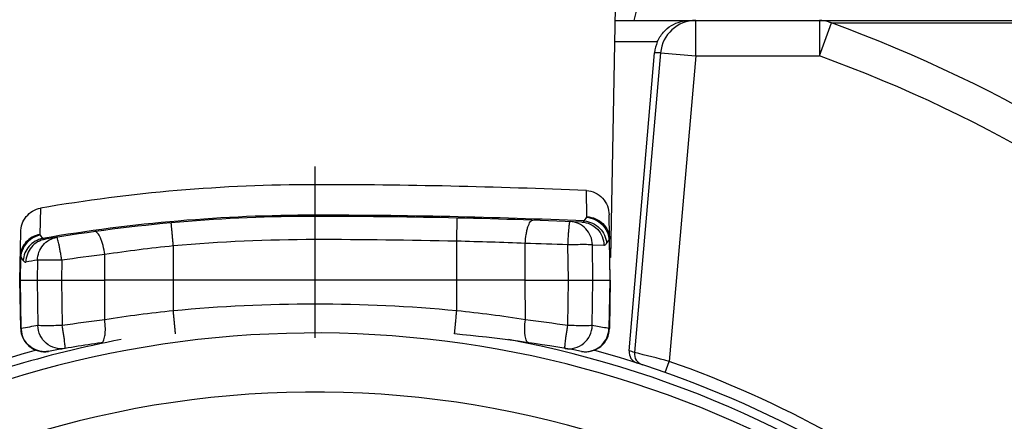
# Model space of a CAD drawing. Units: millimetres. Extents: x 0 to 210, y 0 to 297.
# Drawn here: x 146 to 155, y 228 to 231 of the extents above; entities that cross this region are included whole.
import ezdxf

# ---------------------------------------------------------------- set-up
doc = ezdxf.new("R2010")
doc.units = ezdxf.units.MM
doc.header["$LTSCALE"] = 19.36
doc.linetypes.add('CENTER', pattern=[0.6, 0.375, -0.075, 0.075, -0.075])
doc.layers.get('0').update_dxf_attribs({"linetype": 'CONTINUOUS'})
for name, color, linetype in [('AUSFORMSCHRAEGEN', 7, 'CONTINUOUS'), ('BEZUGSACHSEN', 7, 'CONTINUOUS'), ('RUNDUNGEN', 7, 'CONTINUOUS'), ('ZEICHNUNGSBEMASSUNGEN', 7, 'CONTINUOUS')]:
    doc.layers.add(name, color=color, linetype=linetype)
doc.styles.get("Standard").update_dxf_attribs({"font": 'txt', "width": 0.7})
doc.dimstyles.new('DIMSTYLE_2', dxfattribs={"dimtxt": 3.5, "dimasz": 3.5, "dimexe": 1.5, "dimexo": 1, "dimgap": 0.875, "dimtad": 1, "dimdec": 1, "dimdsep": 46, "dimtxsty": 'STANDARD', "dimblk": '_FILLED', "dimblk1": '_FILLED', "dimblk2": '_FILLED', "dimcen": 0.09, "dimclrt": 5, "dimazin": 2, "dimtp": 0.3, "dimtm": 0.3, "dimtfac": 1, "dimtdec": 1, "dimtofl": 0, "dimtmove": 0, "dimatfit": 3, "dimldrblk": '_FILLED', "dimfxl": 1, "dimtolj": 1, "dimarcsym": 0})
doc.dimstyles.new('DIMSTYLE_3', dxfattribs={"dimtxt": 3.5, "dimasz": 3.5, "dimexe": 1.5, "dimexo": 1, "dimgap": 0.875, "dimtad": 1, "dimdec": 1, "dimdsep": 46, "dimtxsty": 'STANDARD', "dimblk": '_FILLED', "dimblk1": '_FILLED', "dimblk2": '_FILLED', "dimcen": 0.09, "dimclrt": 5, "dimazin": 2, "dimtp": 0.2, "dimtm": 0.2, "dimtfac": 1, "dimtdec": 1, "dimtofl": 0, "dimtmove": 0, "dimatfit": 3, "dimldrblk": '_FILLED', "dimfxl": 1, "dimtolj": 1, "dimarcsym": 0})

# ---------------------------------------------------------------- blocks, each defined once
blk = doc.blocks.new('_FILLED')
at = {"color": 0, "linetype": 'BYBLOCK'}
blk.add_solid([(0, 0), (-1, 0.125), (-1, -0.125)], dxfattribs=at)
blk = doc.blocks.new('*D1')
at = {"layer": 'ZEICHNUNGSBEMASSUNGEN', "color": 2, "linetype": 'CONTINUOUS'}
for p, q in [((188.0622, 221.8296), (188.0622, 267.3146)), ((151.2652, 236.9993), (189.5622, 236.9993)), ((188.0622, 236.9993), (188.0622, 221.8296)), ((188.0622, 206.6599), (188.0622, 221.8296)), ((149.8372, 206.6599), (189.5622, 206.6599))]:
    blk.add_line(p, q, dxfattribs=at)
at = {"layer": 'ZEICHNUNGSBEMASSUNGEN', "color": 2, "linetype": 'CONTINUOUS', "xscale": 3.5, "yscale": 3.5, "zscale": 3.5}
for p, rotation in [((188.0622, 236.9993), 90.0000000074), ((188.0622, 206.6599), 270.0000000074)]:
    blk.add_blockref('_FILLED', p, dxfattribs=dict(at, rotation=rotation))
at = {"layer": 'ZEICHNUNGSBEMASSUNGEN', "color": 5, "linetype": 'CONTINUOUS', "insert": (183.6872, 242.3146), "char_height": 3.5, "width": 37.5, "attachment_point": 1, "rotation": 90, "line_spacing_factor": 0.9}
blk.add_mtext('30,3{\\ftxt.shx;\\W1.000000;\\H3.500000; }[1.19]', dxfattribs=at)
blk = doc.blocks.new('*D2')
at = {"layer": 'ZEICHNUNGSBEMASSUNGEN', "color": 2, "linetype": 'CONTINUOUS'}
for p, q in [((178.5372, 228.5378), (178.5372, 264.9399)), ((151.2652, 236.9993), (180.0372, 236.9993)), ((178.5372, 236.9993), (178.5372, 228.5378)), ((178.5372, 220.0763), (178.5372, 228.5378)), ((164.8372, 220.0763), (180.0372, 220.0763))]:
    blk.add_line(p, q, dxfattribs=at)
at = {"layer": 'ZEICHNUNGSBEMASSUNGEN', "color": 2, "linetype": 'CONTINUOUS', "xscale": 3.5, "yscale": 3.5, "zscale": 3.5}
for p, rotation in [((178.5372, 236.9993), 90), ((178.5372, 220.0763), 270)]:
    blk.add_blockref('_FILLED', p, dxfattribs=dict(at, rotation=rotation))
at = {"layer": 'ZEICHNUNGSBEMASSUNGEN', "color": 5, "linetype": 'CONTINUOUS', "insert": (174.1622, 241.4399), "char_height": 3.5, "width": 35.25, "attachment_point": 1, "rotation": 90, "line_spacing_factor": 0.9}
blk.add_mtext('16,9{\\ftxt.shx;\\W1.000000;\\H3.500000; }[.67]', dxfattribs=at)

msp = doc.modelspace()

# ---------------------------------------------------------------- linework, layer by layer
at = {"layer": 'AUSFORMSCHRAEGEN', "color": 7, "linetype": 'CONTINUOUS'}
for p, q in [((151.56354, 231.57633), (151.53561, 231.47633)), ((150.61643, 229.27633), (147.05796, 229.27633))]:
    msp.add_line(p, q, dxfattribs=at)
at = {"layer": 'AUSFORMSCHRAEGEN', "color": 9, "linetype": 'CONTINUOUS'}
for p, q in [((146.33386, 229.4676), (146.34053, 229.4676)), ((151.34053, 229.4676), (151.33386, 229.4676))]:
    msp.add_line(p, q, dxfattribs=at)
at = {"layer": 'BEZUGSACHSEN', "color": 7, "linetype": 'CENTER'}
msp.add_line((148.83719, 220.07633), (148.83719, 235.07633), dxfattribs=at)
at = {"layer": 'BEZUGSACHSEN', "color": 7, "linetype": 'CONTINUOUS'}
for start, end in [(100.699558, 113.249888), (50.423202, 79.325563)]:
    msp.add_arc((148.83719, 220.07633), 8.85, start, end, dxfattribs=at)
at = {"layer": 'RUNDUNGEN', "color": 7, "linetype": 'CONTINUOUS'}
for p, q in [((151.37748, 231.58429), (151.34053, 229.4676)), ((151.37559, 231.47633), (155.34795, 231.47633)), ((151.49624, 228.67809), (151.71317, 231.20247)), ((151.33719, 229.27633), (151.32755, 229.82893)), ((146.33719, 229.27633), (146.34429, 229.68267)), ((146.34435, 228.86662), (146.33719, 229.27633)), ((146.33719, 229.27633), (147.05796, 229.27633)), ((150.61643, 229.27633), (151.33719, 229.27633)), ((151.33719, 229.27633), (151.33004, 228.86662))]:
    msp.add_line(p, q, dxfattribs=at)
at = {"layer": 'RUNDUNGEN', "color": 9, "linetype": 'CONTINUOUS'}
for p, q in [((152.06235, 231.17633), (152.06235, 231.47633)), ((153.10853, 231.47633), (153.10853, 231.17633)), ((153.10853, 231.17633), (153.20952, 231.45522)), ((153.20952, 231.45522), (155.44893, 231.45522)), ((151.73583, 231.29376), (151.37241, 231.29376)), ((151.76354, 231.20247), (151.54137, 228.66347)), ((151.76354, 231.20247), (151.71317, 231.20247)), ((151.76354, 231.20247), (152.06235, 231.17633)), ((152.06235, 231.17633), (151.83591, 228.58857)), ((152.06235, 231.17633), (153.10853, 231.17633)), ((148.83719, 229.61982), (148.83719, 230.08496)), ((151.13955, 229.81322), (151.13563, 230.03475)), ((146.51213, 229.88616), (146.50764, 229.6627)), ((151.13296, 229.80084), (151.1381, 229.80862)), ((150.03719, 229.60618), (150.04174, 229.80263)), ((151.11752, 229.77747), (151.13296, 229.80084)), ((146.50909, 229.65823), (146.52982, 229.62939)), ((147.63719, 229.01668), (147.63719, 229.56594)), ((150.03719, 229.01668), (150.03719, 229.60618)), ((150.61643, 229.27633), (150.618, 229.58778)), ((150.98444, 229.27633), (150.97938, 229.57594)), ((151.19023, 229.27633), (151.18588, 229.57594)), ((151.18588, 229.57594), (151.2836, 229.57186)), ((151.30614, 229.58795), (151.32665, 229.61911)), ((151.32665, 229.61911), (151.33264, 229.27633)), ((146.34175, 229.27633), (146.34516, 229.47137)), ((146.34516, 229.47137), (146.36054, 229.44972)), ((147.05796, 229.27633), (147.05687, 229.49304)), ((146.36054, 229.44972), (146.36567, 229.4425)), ((146.48662, 229.44549), (146.48416, 229.27633)), ((146.6928, 229.44549), (146.68994, 229.27633)), ((146.3489, 228.86689), (146.34175, 229.27633)), ((146.48416, 229.27633), (146.48975, 228.89161)), ((146.68994, 229.27633), (146.69644, 228.89161)), ((147.05626, 228.94059), (147.05796, 229.27633)), ((150.61812, 228.94059), (150.61643, 229.27633)), ((150.97795, 228.89161), (150.98444, 229.27633)), ((151.18464, 228.89161), (151.19023, 229.27633)), ((151.33264, 229.27633), (151.32549, 228.86689)), ((146.3489, 228.86689), (146.34435, 228.86662)), ((151.32549, 228.86689), (151.30202, 228.87112)), ((151.33004, 228.86662), (151.32549, 228.86689)), ((151.80269, 228.49425), (151.83591, 228.58857))]:
    msp.add_line(p, q, dxfattribs=at)
at = {"layer": 'RUNDUNGEN', "color": 7, "linetype": 'CONTINUOUS'}
for centre, radius, start, end in [((148.83719, 220.07633), 13.25, 114.772656, 65.229336), ((152.01352, 231.17638), 0.30148, 157.086446, 175.034531), ((148.8373, 177.4494), 52.63556, 87.497379, 90.000111), ((148.83719, 216.22633), 13.59, 90, 99.682387), ((148.83719, 176.83269), 52.98364, 87.557488, 90), ((148.83719, 220.07633), 8.75253, 50.137813, 113.467659), ((146.54431, 228.87011), 0.2, 181, 280.278567), ((148.83719, 216.22633), 12.65, 79.721433, 84.641614), ((151.13007, 228.87011), 0.2, 259.721434, 358.999999), ((148.83719, 216.22633), 12.65, 98.227311, 100.278567), ((148.83719, 220.07633), 8.925, 105.336289, 111.925744), ((148.83719, 220.07633), 8.925, 51.504564, 74.668681), ((151.59612, 228.66954), 0.10024, 175.108805, 252.194395)]:
    msp.add_arc(centre, radius, start, end, dxfattribs=at)
at = {"layer": 'RUNDUNGEN', "color": 9, "linetype": 'CONTINUOUS'}
for centre, radius, start, end in [((152.06237, 231.17636), 0.29997, 90.004334, 175.00542), ((149.12511, 220.23506), 11.94045, 47.587912, 69.997308), ((148.83719, 220.07633), 13.05, 121.915038, 58.08469), ((149.13534, 220.20605), 11.66761, 47.717725, 70.090716), ((148.83719, 216.22633), 13.60022, 90, 99.76787), ((148.83719, 176.83269), 52.99386, 87.533803, 90), ((148.73153, 218.50829), 11.11167, 95.651947, 98.668195), ((148.8375, 216.223), 13.39682, 90.001309, 95.140387), ((148.83717, 176.83443), 52.78539, 88.697329, 89.999978), ((148.94564, 185.95882), 43.66101, 87.804841, 88.567414), ((148.49672, 159.32716), 70.29264, 87.97595, 88.2706737), ((149.16434, 211.93943), 17.67966, 96.846136, 98.036034), ((148.64027, 216.22977), 13.39005, 99.255649, 99.682386), ((148.83719, 216.22247), 12.85036, 84.641765, 95.358235), ((148.73263, 218.39852), 10.67452, 95.890158, 99.035347), ((148.94082, 218.39137), 10.68173, 80.965714, 84.10878), ((148.64027, 216.22282), 12.85002, 99.634087, 100.271706), ((149.16816, 212.07892), 16.99341, 97.139011, 98.363419), ((148.50699, 212.08449), 16.98779, 81.636378, 82.861192), ((149.03412, 216.22283), 12.85001, 79.83464, 80.365913), ((146.55234, 228.87173), 0.2035, 181.362297, 193.535973), ((151.12205, 228.87173), 0.2035, 346.46403, 358.63772), ((148.73755, 220.08503), 9.02503, 71.900312, 72.20145), ((151.64097, 228.65474), 0.09999, 174.990738, 251.896889), ((146.91941, 209.87111), 19.3524, 75.282606, 76.182413), ((148.83719, 220.07633), 9.025, 51.504564, 70.5935), ((148.83719, 220.07633), 8.25253, 45.562986, 117.757125)]:
    msp.add_arc(centre, radius, start, end, dxfattribs=at)
at = {"layer": 'RUNDUNGEN', "color": 7, "linetype": 'CONTINUOUS'}
msp.add_ellipse((148.83719, 216.38658), major_axis=(0, 13.69837), ratio=0.9999316, start_param=0, end_param=0.1705705, dxfattribs=at)
for points, knots in [([(151.73583, 231.29376), (151.74851, 231.32367), (151.78215, 231.37728), (151.85146, 231.43551), (151.92847, 231.46904), (151.98218, 231.47633), (152.00837, 231.47633)], [0, 0, 0, 0, 0.2814435, 0.5370467, 0.7731853, 1, 1, 1, 1]), ([(151.13563, 230.03475), (151.16128, 230.03363), (151.21269, 230.0207), (151.27573, 229.97327), (151.31704, 229.90627), (151.3271, 229.85461), (151.32755, 229.82893)], [0, 0, 0, 0, 0.2499904, 0.4999516, 0.749942, 1, 1, 1, 1]), ([(146.34429, 229.68267), (146.3447, 229.70638), (146.3533, 229.75402), (146.3886, 229.81726), (146.44314, 229.86512), (146.48876, 229.88214), (146.51213, 229.88616)], [0, 0, 0, 0, 0.2500373, 0.5000233, 0.7499974, 1, 1, 1, 1])]:
    msp.add_open_spline(points, degree=3, knots=knots, dxfattribs=at)
at = {"layer": 'RUNDUNGEN', "color": 9, "linetype": 'CONTINUOUS'}
for points, knots in [([(153.20952, 231.45522), (153.20153, 231.45869), (153.1692, 231.47085), (153.13435, 231.47633), (153.10853, 231.47633)], [0, 0, 0, 0, 0.2521105, 1, 1, 1, 1]), ([(151.1381, 229.80862), (151.16223, 229.80661), (151.21021, 229.79375), (151.2508, 229.76515), (151.26795, 229.74791)], [0, 0, 0, 0, 0.4988037, 1, 1, 1, 1]), ([(151.13955, 229.81322), (151.16453, 229.81224), (151.21437, 229.80108), (151.27742, 229.75884), (151.3201, 229.69693), (151.33071, 229.64793), (151.33113, 229.62371)], [0, 0, 0, 0, 0.2539894, 0.505542, 0.7538857, 1, 1, 1, 1]), ([(147.63719, 229.56594), (147.63605, 229.5787), (147.63379, 229.60375), (147.6305, 229.64009), (147.62746, 229.67353), (147.62514, 229.69896), (147.62349, 229.71691), (147.62245, 229.72827), (147.62154, 229.73808), (147.62078, 229.74624), (147.62016, 229.75264), (147.61979, 229.75693), (147.6195, 229.75934), (147.61946, 229.76062), (147.61924, 229.76113), (147.61935, 229.76165), (147.61927, 229.76164)], [0, 0, 0, 0, 0.1956123, 0.383988, 0.5569357, 0.7081524, 0.7738231, 0.8320755, 0.882382, 0.9242147, 0.9571044, 0.9808159, 0.9891747, 0.9951727, 0.9987881, 1, 1, 1, 1]), ([(150.618, 229.58778), (150.61894, 229.61317), (150.62225, 229.65012), (150.63109, 229.69664), (150.63901, 229.72617), (150.64854, 229.75066), (150.65987, 229.77169), (150.67397, 229.78448), (150.68288, 229.78417)], [0, 0, 0, 0, 0.3534046, 0.5145603, 0.6578467, 0.7791262, 0.8759456, 1, 1, 1, 1]), ([(150.97938, 229.57594), (150.97992, 229.58878), (150.98105, 229.61395), (150.98307, 229.65044), (150.98536, 229.68399), (150.98772, 229.71335), (150.99007, 229.73738), (150.99217, 229.75372), (150.9938, 229.76335), (150.99492, 229.76812), (150.99571, 229.77076), (150.99666, 229.7723), (150.9971, 229.77228)], [0, 0, 0, 0, 0.194909, 0.3822565, 0.5544317, 0.7051859, 0.8289571, 0.9210564, 0.9541698, 0.9782416, 0.9932693, 1, 1, 1, 1]), ([(151.18588, 229.57594), (151.18548, 229.60099), (151.17522, 229.65131), (151.1335, 229.71545), (151.07136, 229.75955), (151.02178, 229.77128), (150.9971, 229.77228)], [0, 0, 0, 0, 0.2517642, 0.5024475, 0.7517148, 1, 1, 1, 1]), ([(151.0952, 229.76819), (151.09711, 229.76811), (151.10535, 229.76865), (151.1129, 229.77323), (151.11752, 229.77747)], [0, 0, 0, 0, 0.2339615, 1, 1, 1, 1]), ([(151.0952, 229.76819), (151.11984, 229.76714), (151.16934, 229.75535), (151.23135, 229.71123), (151.27298, 229.64714), (151.2832, 229.59688), (151.2836, 229.57186)], [0, 0, 0, 0, 0.2482894, 0.4975555, 0.7482367, 1, 1, 1, 1]), ([(151.11752, 229.77747), (151.14165, 229.77546), (151.18968, 229.76257), (151.25033, 229.71992), (151.29255, 229.65944), (151.30467, 229.61171), (151.30614, 229.58795)], [0, 0, 0, 0, 0.2508721, 0.5029495, 0.7533461, 1, 1, 1, 1]), ([(146.50764, 229.6627), (146.48501, 229.65908), (146.44082, 229.64418), (146.38632, 229.60131), (146.35004, 229.54298), (146.34106, 229.49808), (146.34068, 229.47585)], [0, 0, 0, 0, 0.2539877, 0.5053303, 0.7536562, 1, 1, 1, 1]), ([(146.50909, 229.65823), (146.48012, 229.65225), (146.4242, 229.6273), (146.38378, 229.58126), (146.36956, 229.55533)], [0, 0, 0, 0, 0.5001623, 1, 1, 1, 1]), ([(146.48662, 229.44549), (146.4869, 229.46857), (146.49547, 229.51491), (146.53098, 229.57552), (146.5848, 229.62022), (146.62891, 229.63573), (146.65138, 229.63939)], [0, 0, 0, 0, 0.2517893, 0.5023638, 0.7515994, 1, 1, 1, 1]), ([(146.6928, 229.44549), (146.69072, 229.45823), (146.68652, 229.48319), (146.68007, 229.51936), (146.67378, 229.55258), (146.66787, 229.58163), (146.66261, 229.60535), (146.65856, 229.62143), (146.65577, 229.63086), (146.65407, 229.6355), (146.65296, 229.63804), (146.65182, 229.63946), (146.65138, 229.63939)], [0, 0, 0, 0, 0.1947848, 0.3818091, 0.5540173, 0.7048848, 0.8287341, 0.9209357, 0.9540794, 0.9782085, 0.993261, 1, 1, 1, 1]), ([(147.05687, 229.49304), (147.05346, 229.51882), (147.04648, 229.5562), (147.03291, 229.60288), (147.02191, 229.63238), (147.00974, 229.65662), (146.99617, 229.67705), (146.98053, 229.6889), (146.97149, 229.68765)], [0, 0, 0, 0, 0.3521601, 0.5135951, 0.6574263, 0.7792755, 0.8764707, 1, 1, 1, 1]), ([(151.30925, 229.68835), (151.31175, 229.68286), (151.32065, 229.6607), (151.32555, 229.63692), (151.32665, 229.61911)], [0, 0, 0, 0, 0.252529, 1, 1, 1, 1]), ([(146.36956, 229.55533), (146.366, 229.54884), (146.35334, 229.52242), (146.34644, 229.49321), (146.34516, 229.47137)], [0, 0, 0, 0, 0.2530141, 1, 1, 1, 1]), ([(146.52982, 229.62939), (146.48671, 229.62054), (146.40466, 229.57355), (146.36821, 229.48591), (146.36567, 229.4425)], [0, 0, 0, 0, 0.502983, 1, 1, 1, 1]), ([(146.55154, 229.62274), (146.52921, 229.61893), (146.48546, 229.60322), (146.43212, 229.55853), (146.39699, 229.49813), (146.38852, 229.45204), (146.38825, 229.42908)], [0, 0, 0, 0, 0.2483943, 0.4976548, 0.7482415, 1, 1, 1, 1]), ([(146.52982, 229.62939), (146.53284, 229.62674), (146.53971, 229.6225), (146.54783, 229.62211), (146.55154, 229.62274)], [0, 0, 0, 0, 0.5161102, 1, 1, 1, 1]), ([(151.18588, 229.57594), (151.17758, 229.57667), (151.15351, 229.57685), (151.10841, 229.57726), (151.04789, 229.57683), (151.0031, 229.57631), (150.97938, 229.57594)], [0, 0, 0, 0, 0.1209996, 0.349246, 0.6553909, 1, 1, 1, 1]), ([(151.2836, 229.57186), (151.28554, 229.57178), (151.29519, 229.57331), (151.30198, 229.58163), (151.30614, 229.58795)], [0, 0, 0, 0, 0.2036087, 1, 1, 1, 1]), ([(151.32665, 229.61911), (151.32733, 229.61945), (151.32916, 229.62046), (151.33116, 229.62228), (151.33113, 229.62371)], [0, 0, 0, 0, 0.3477788, 1, 1, 1, 1]), ([(146.34068, 229.47585), (146.34067, 229.47545), (146.34126, 229.47325), (146.34354, 229.47213), (146.34516, 229.47137)], [0, 0, 0, 0, 0.1819939, 1, 1, 1, 1]), ([(146.36567, 229.4425), (146.36869, 229.43823), (146.37472, 229.43095), (146.38441, 229.42842), (146.38825, 229.42908)], [0, 0, 0, 0, 0.5732012, 1, 1, 1, 1]), ([(146.6928, 229.44549), (146.66911, 229.44585), (146.62438, 229.44637), (146.56395, 229.4468), (146.51893, 229.44639), (146.4949, 229.44622), (146.48662, 229.44549)], [0, 0, 0, 0, 0.3447015, 0.6508195, 0.879013, 1, 1, 1, 1]), ([(147.65587, 228.82105), (147.65579, 228.82104), (147.6559, 228.82156), (147.65568, 228.82207), (147.65563, 228.82335), (147.65533, 228.82576), (147.65494, 228.83005), (147.65429, 228.83644), (147.65351, 228.8446), (147.65256, 228.8544), (147.65147, 228.86577), (147.64975, 228.88371), (147.64733, 228.90913), (147.64417, 228.94256), (147.64074, 228.97888), (147.63839, 229.00393), (147.63719, 229.01668)], [0, 0, 0, 0, 0.0012121, 0.0048275, 0.0108256, 0.0191844, 0.042896, 0.0757858, 0.1176186, 0.1679252, 0.2261778, 0.2918485, 0.4430654, 0.616013, 0.8043884, 1, 1, 1, 1]), ([(150.01852, 228.82105), (150.0186, 228.82104), (150.01849, 228.82156), (150.01871, 228.82207), (150.01875, 228.82335), (150.01906, 228.82576), (150.01945, 228.83005), (150.02009, 228.83644), (150.02088, 228.8446), (150.02183, 228.85441), (150.02292, 228.86577), (150.02463, 228.88371), (150.02705, 228.90913), (150.03022, 228.94256), (150.03364, 228.97888), (150.036, 229.00393), (150.03719, 229.01668)], [0, 0, 0, 0, 0.0012125, 0.0048284, 0.0108268, 0.0191859, 0.0428981, 0.0757884, 0.1176216, 0.1679283, 0.226181, 0.2918517, 0.4430682, 0.6160151, 0.8043895, 1, 1, 1, 1]), ([(146.69644, 228.89161), (146.67271, 228.89124), (146.62788, 228.89072), (146.56731, 228.89029), (146.52216, 228.8907), (146.49805, 228.89087), (146.48975, 228.89161)], [0, 0, 0, 0, 0.3444457, 0.6506248, 0.8789605, 1, 1, 1, 1]), ([(146.72015, 228.69792), (146.69254, 228.69323), (146.63432, 228.69611), (146.5574, 228.73683), (146.50382, 228.806), (146.49058, 228.86319), (146.48975, 228.89161)], [0, 0, 0, 0, 0.2480495, 0.4973386, 0.7482371, 1, 1, 1, 1]), ([(146.72015, 228.69792), (146.72158, 228.69816), (146.72204, 228.70531), (146.72071, 228.71467), (146.71932, 228.73328), (146.71674, 228.75663), (146.71308, 228.78567), (146.7082, 228.81858), (146.70221, 228.85433), (146.69826, 228.879), (146.69644, 228.89161)], [0, 0, 0, 0, 0.0222894, 0.0788432, 0.1707068, 0.2941856, 0.4447753, 0.6170306, 0.8047994, 1, 1, 1, 1]), ([(147.02697, 228.74614), (147.03532, 228.74734), (147.04639, 228.76144), (147.05358, 228.78283), (147.05854, 228.80714), (147.06122, 228.83595), (147.06209, 228.88109), (147.05934, 228.91643), (147.05626, 228.94059)], [0, 0, 0, 0, 0.1235028, 0.2195108, 0.3399019, 0.4825202, 0.6435752, 1, 1, 1, 1]), ([(150.64742, 228.74614), (150.63907, 228.74734), (150.628, 228.76144), (150.62081, 228.78283), (150.61585, 228.80714), (150.61317, 228.83595), (150.6123, 228.88109), (150.61504, 228.91643), (150.61812, 228.94059)], [0, 0, 0, 0, 0.1235018, 0.2195093, 0.3399004, 0.4825188, 0.6435741, 1, 1, 1, 1]), ([(150.95424, 228.69792), (150.9528, 228.69816), (150.95235, 228.70531), (150.95368, 228.71467), (150.95507, 228.73328), (150.95765, 228.75663), (150.96131, 228.78567), (150.96619, 228.81858), (150.97217, 228.85433), (150.97613, 228.879), (150.97795, 228.89161)], [0, 0, 0, 0, 0.0222894, 0.0788432, 0.1707068, 0.2941856, 0.4447753, 0.6170306, 0.8047994, 1, 1, 1, 1]), ([(150.95424, 228.69792), (150.98185, 228.69323), (151.04006, 228.69611), (151.11699, 228.73683), (151.17056, 228.806), (151.18381, 228.86319), (151.18464, 228.89161)], [0, 0, 0, 0, 0.2480495, 0.4973386, 0.7482371, 1, 1, 1, 1]), ([(151.18464, 228.89161), (151.17634, 228.89087), (151.15224, 228.8907), (151.10711, 228.89029), (151.04652, 228.89072), (151.00169, 228.89124), (150.97795, 228.89161)], [0, 0, 0, 0, 0.1209648, 0.349225, 0.6554045, 1, 1, 1, 1]), ([(146.58149, 228.67359), (146.5572, 228.66919), (146.50627, 228.66983), (146.43604, 228.69929), (146.38129, 228.75279), (146.36035, 228.79971), (146.35449, 228.8241)], [0, 0, 0, 0, 0.2480996, 0.4973969, 0.7478774, 1, 1, 1, 1]), ([(151.0929, 228.67359), (151.11718, 228.66919), (151.16811, 228.66983), (151.23835, 228.69929), (151.2931, 228.75279), (151.31404, 228.79971), (151.3199, 228.8241)], [0, 0, 0, 0, 0.2480996, 0.4973969, 0.7478774, 1, 1, 1, 1])]:
    msp.add_open_spline(points, degree=3, knots=knots, dxfattribs=at)
for points in [[(151.1381, 229.80862), (151.13899, 229.80996), (151.13958, 229.81161), (151.13955, 229.81322)], [(151.26795, 229.74791), (151.28499, 229.73079), (151.29924, 229.71034), (151.30925, 229.68835)], [(146.50764, 229.6627), (146.50761, 229.66113), (146.50818, 229.6595), (146.50909, 229.65823)]]:
    msp.add_open_spline(points, degree=3, dxfattribs=at)

# ---------------------------------------------------------------- dimensions: what is measured, and where the dimension line sits
at = {"layer": 'ZEICHNUNGSBEMASSUNGEN', "color": 2, "linetype": 'CONTINUOUS'}
for base, p1, p2, angle, dimstyle, picture, middle in [((188.06219, 206.65988), (150.26519, 236.99928), (148.83719, 206.65988), 270, 'DIMSTYLE_2', '*D1', (188.06219, 254.8146)), ((178.53719, 236.99928), (163.83719, 220.07633), (150.26519, 236.99928), 90, 'DIMSTYLE_3', '*D2', (178.53719, 253.18987))]:
    dim = msp.add_linear_dim(base=base, p1=p1, p2=p2, angle=angle, dimstyle=dimstyle, dxfattribs=at)
    dim.commit()
    dim.dimension.update_dxf_attribs({"geometry": picture, "text_midpoint": middle, "dimtype": 160})

doc.saveas('drawing.dxf')
